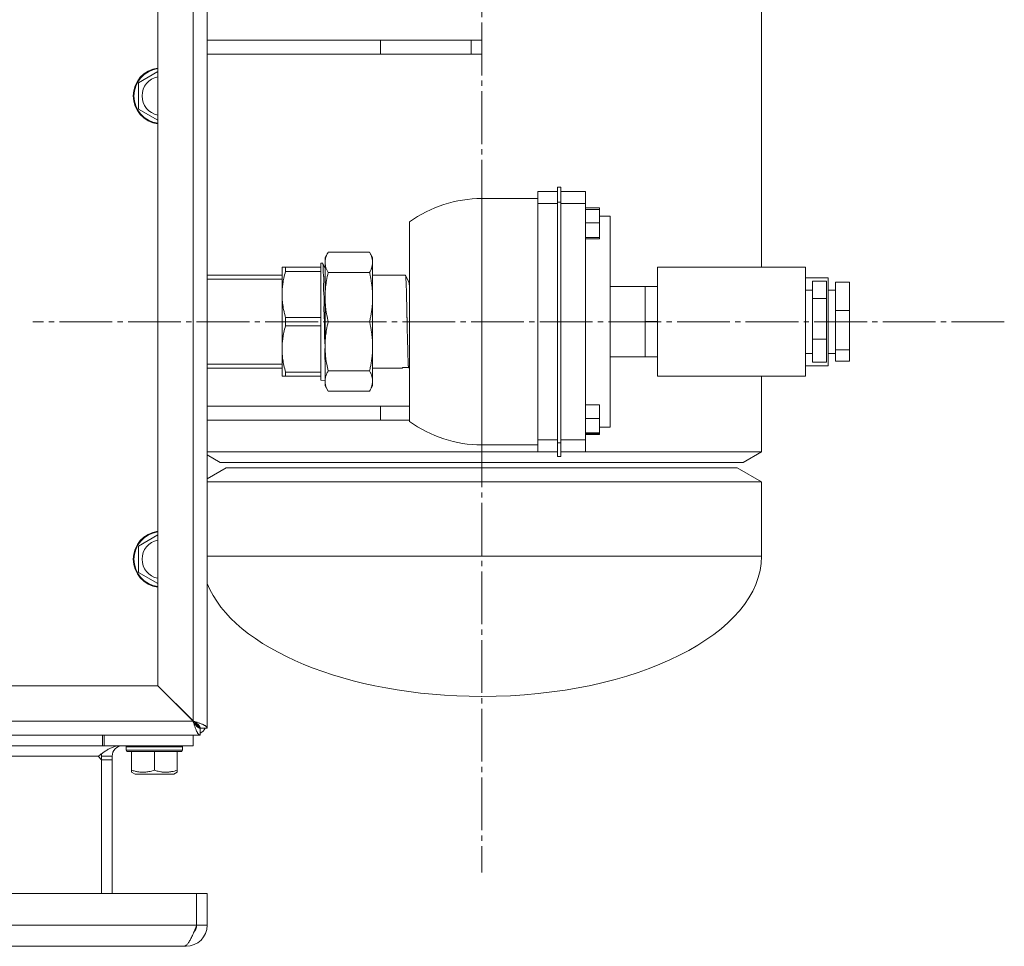
# Model space of a CAD drawing. Units: millimetres. Extents: x 0 to 21052, y -4 to 7425.
# Drawn here: x 6298 to 6578, y 5419 to 5682 of the extents above; entities that cross this region are included whole.
import ezdxf

# ---------------------------------------------------------------- set-up
doc = ezdxf.new("R2010")
doc.units = ezdxf.units.MM
doc.linetypes.add('K5LT_AXLED', pattern=[19.5, 15, -1.5, 1.5, -1.5])
doc.linetypes.add('K5LT_THIN', pattern=[0])
for name, color, linetype, true_color in [('OSI', 2, 'Continuous', 0xffff00), ('R', 1, 'Continuous', 0xff0000), ('WELDING', 7, 'Continuous', 0xffffff)]:
    doc.layers.add(name, color=color, linetype=linetype, true_color=true_color)

msp = doc.modelspace()

# ---------------------------------------------------------------- linework, layer by layer
at = {"layer": 'OSI', "color": 30, "linetype": 'K5LT_AXLED', "lineweight": 18, "true_color": 0xff8000}
for p, q in [((6429.05, 6013.14), (6429.18, 5440.14)), ((6577.61, 5596.64), (6301.61, 5596.64))]:
    msp.add_line(p, q, dxfattribs=at)
at = {"layer": 'R', "color": 7, "linetype": 'K5LT_THIN', "lineweight": 18}
for p, q in [((6351.11, 5972.14), (6351.11, 5481.14)), ((6347.11, 5483.17), (6347.11, 5970.11)), ((6351.11, 5970.14), (6351.11, 5483.14)), ((6337.11, 5493.17), (6337.11, 5960.11)), ((6508.61, 5612.14), (6508.61, 5711.14)), ((6351.11, 5676.64), (6400.38, 5676.64)), ((6400.38, 5672.64), (6400.38, 5676.64)), ((6400.38, 5676.64), (6426.12, 5676.64)), ((6426.12, 5676.64), (6429.11, 5676.64)), ((6426.12, 5672.64), (6426.12, 5676.64)), ((6429.11, 5672.64), (6429.11, 5676.64)), ((6351.11, 5672.64), (6400.38, 5672.64)), ((6400.38, 5672.64), (6426.12, 5672.64)), ((6429.11, 5672.64), (6426.12, 5672.64)), ((6331.61, 5664.56), (6337.11, 5667.73)), ((6331.61, 5657.05), (6331.61, 5664.56)), ((6337.11, 5653.88), (6331.61, 5657.05)), ((6450.61, 5630.64), (6450.61, 5634.88)), ((6450.61, 5634.88), (6451.61, 5634.88)), ((6451.61, 5634.88), (6451.61, 5630.64)), ((6445.11, 5633.63), (6445.11, 5630.19)), ((6445.11, 5633.63), (6450.61, 5633.63)), ((6451.61, 5633.63), (6458.61, 5633.63)), ((6458.61, 5633.63), (6458.61, 5630.19)), ((6429.11, 5631.64), (6429.11, 5561.64)), ((6445.11, 5631.64), (6429.11, 5631.64)), ((6445.11, 5630.19), (6445.11, 5563.09)), ((6445.11, 5630.19), (6450.61, 5630.19)), ((6450.61, 5630.64), (6451.61, 5630.64)), ((6450.61, 5562.21), (6450.61, 5630.64)), ((6451.61, 5630.64), (6451.61, 5562.21)), ((6451.61, 5630.19), (6458.61, 5630.19)), ((6458.61, 5630.19), (6458.61, 5563.09)), ((6458.61, 5629), (6462.61, 5629)), ((6458.61, 5628.55), (6462.61, 5628.55)), ((6462.61, 5628.55), (6462.61, 5629)), ((6462.61, 5624.73), (6462.61, 5628.55)), ((6462.61, 5626.64), (6465.61, 5626.64)), ((6465.61, 5566.64), (6465.61, 5626.64)), ((6408.61, 5568.27), (6408.61, 5625.01)), ((6458.61, 5624.73), (6462.61, 5624.73)), ((6462.61, 5620.57), (6462.61, 5624.73)), ((6458.61, 5620.57), (6462.61, 5620.57)), ((6458.61, 5620.22), (6462.61, 5620.22)), ((6462.61, 5620.22), (6462.61, 5620.57)), ((6384.61, 5614.89), (6385.48, 5616.39)), ((6397.25, 5616.39), (6385.48, 5616.39)), ((6398.11, 5614.89), (6397.25, 5616.39)), ((6383.93, 5613.29), (6383.38, 5613.29)), ((6383.38, 5613.29), (6383.38, 5612.14)), ((6384.61, 5611.82), (6383.9, 5613.28)), ((6384.61, 5614.89), (6384.61, 5613.5)), ((6384.61, 5613.5), (6384.61, 5603.62)), ((6398.11, 5614.89), (6398.11, 5613.5)), ((6398.11, 5613.5), (6398.11, 5603.62)), ((6351.11, 5609.86), (6372.38, 5609.86)), ((6372.38, 5604.39), (6372.38, 5612.14)), ((6373.39, 5612.14), (6372.38, 5612.14)), ((6383.38, 5612.14), (6373.39, 5612.14)), ((6373.39, 5610.94), (6373.39, 5612.14)), ((6383.38, 5610.94), (6373.39, 5610.94)), ((6383.38, 5612.14), (6383.38, 5610.94)), ((6383.38, 5609.65), (6383.38, 5610.94)), ((6383.38, 5609.65), (6383.38, 5599.12)), ((6397.25, 5610.61), (6385.48, 5610.61)), ((6407.47, 5609.84), (6398.11, 5609.84)), ((6407.47, 5609.82), (6407.47, 5609.82)), ((6407.47, 5609.82), (6408.43, 5607.83)), ((6479.11, 5581.14), (6479.11, 5612.14)), ((6479.11, 5612.14), (6521.11, 5612.14)), ((6521.11, 5612.14), (6521.11, 5581.14)), ((6351.11, 5608.7), (6372.38, 5608.7)), ((6408.41, 5607.86), (6408.61, 5608.28)), ((6408.44, 5607.8), (6408.45, 5607.8)), ((6521.11, 5609.14), (6527.61, 5609.14)), ((6523.11, 5608.15), (6527.11, 5608.15)), ((6523.11, 5603.2), (6523.11, 5608.15)), ((6527.11, 5603.2), (6527.11, 5608.15)), ((6527.61, 5609.14), (6527.61, 5584.14)), ((6529.61, 5599.84), (6529.61, 5607.85)), ((6529.61, 5607.85), (6533.61, 5607.85)), ((6533.61, 5599.84), (6533.61, 5607.85)), ((6372.38, 5604.39), (6372.38, 5588.89)), ((6465.61, 5606.64), (6475.61, 5606.64)), ((6475.61, 5601.66), (6475.61, 5606.65)), ((6475.61, 5606.65), (6479.11, 5606.65)), ((6521.11, 5605.64), (6523.11, 5605.64)), ((6527.61, 5605.64), (6529.61, 5605.64)), ((6384.61, 5603.62), (6384.61, 5589.65)), ((6398.11, 5603.62), (6398.11, 5589.65)), ((6475.61, 5596.66), (6475.61, 5601.66)), ((6523.11, 5591.69), (6523.11, 5603.2)), ((6523.11, 5603.2), (6527.11, 5603.2)), ((6527.11, 5591.69), (6527.11, 5603.2)), ((6383.38, 5597.83), (6383.38, 5599.12)), ((6529.61, 5599.84), (6533.61, 5599.84)), ((6529.61, 5588.63), (6529.61, 5599.84)), ((6533.61, 5588.63), (6533.61, 5599.84)), ((6373.39, 5597.83), (6373.39, 5595.44)), ((6383.38, 5597.83), (6373.39, 5597.83)), ((6383.38, 5597.83), (6383.38, 5595.44)), ((6397.25, 5596.64), (6385.48, 5596.64)), ((6475.61, 5596.66), (6479.11, 5596.66)), ((6475.61, 5591.66), (6475.61, 5596.66)), ((6383.38, 5595.44), (6373.39, 5595.44)), ((6383.38, 5595.44), (6383.38, 5594.15)), ((6383.38, 5594.15), (6383.38, 5583.62)), ((6475.61, 5586.65), (6475.61, 5591.66)), ((6523.11, 5591.69), (6527.11, 5591.69)), ((6523.11, 5585.13), (6523.11, 5591.69)), ((6527.11, 5585.13), (6527.11, 5591.69)), ((6372.38, 5588.89), (6372.38, 5581.14)), ((6384.61, 5589.65), (6384.61, 5579.78)), ((6398.11, 5589.65), (6398.11, 5579.78)), ((6521.11, 5587.64), (6523.11, 5587.64)), ((6527.61, 5587.64), (6529.61, 5587.64)), ((6529.61, 5588.63), (6533.61, 5588.63)), ((6529.61, 5585.43), (6529.61, 5588.63)), ((6533.61, 5585.43), (6533.61, 5588.63)), ((6351.11, 5584.58), (6372.38, 5584.58)), ((6465.61, 5586.64), (6475.61, 5586.64)), ((6475.61, 5586.65), (6479.11, 5586.65)), ((6475.61, 5586.64), (6475.61, 5586.65)), ((6475.61, 5586.63), (6475.61, 5586.64)), ((6475.61, 5586.63), (6479.11, 5586.63)), ((6523.11, 5585.13), (6527.11, 5585.13)), ((6529.61, 5585.43), (6533.61, 5585.43)), ((6351.11, 5583.42), (6372.38, 5583.42)), ((6383.38, 5582.33), (6373.39, 5582.33)), ((6373.39, 5582.33), (6373.39, 5581.14)), ((6383.38, 5582.33), (6383.38, 5583.62)), ((6383.38, 5582.33), (6383.38, 5581.14)), ((6397.25, 5582.67), (6385.48, 5582.67)), ((6406.57, 5583.44), (6398.11, 5583.44)), ((6406.55, 5583.44), (6406.65, 5583.64)), ((6408.37, 5583.45), (6408.61, 5583.96)), ((6521.11, 5584.14), (6527.61, 5584.14)), ((6373.39, 5581.14), (6372.38, 5581.14)), ((6383.38, 5581.14), (6373.39, 5581.14)), ((6383.38, 5581.14), (6383.38, 5579.99)), ((6384.61, 5579.97), (6383.38, 5579.99)), ((6384.61, 5579.78), (6384.61, 5578.39)), ((6398.11, 5579.78), (6398.11, 5578.39)), ((6521.11, 5581.14), (6479.11, 5581.14)), ((6508.61, 5559.64), (6508.61, 5581.14)), ((6384.61, 5578.39), (6385.48, 5576.88)), ((6397.25, 5576.88), (6385.48, 5576.88)), ((6398.11, 5578.39), (6397.25, 5576.88)), ((6351.11, 5572.64), (6400.38, 5572.64)), ((6400.38, 5568.64), (6400.38, 5572.64)), ((6400.38, 5572.64), (6408.61, 5572.64)), ((6458.61, 5573.01), (6462.61, 5573.01)), ((6462.61, 5569.13), (6462.61, 5573.01)), ((6351.11, 5568.64), (6400.38, 5568.64)), ((6400.38, 5568.64), (6408.61, 5568.64)), ((6458.61, 5569.13), (6462.61, 5569.13)), ((6462.61, 5565.02), (6462.61, 5569.13)), ((6458.61, 5565.02), (6462.61, 5565.02)), ((6462.61, 5566.64), (6465.61, 5566.64)), ((6462.61, 5564.78), (6462.61, 5565.02)), ((6445.11, 5563.09), (6445.11, 5559.64)), ((6445.11, 5563.09), (6450.61, 5563.09)), ((6450.61, 5562.21), (6450.61, 5558.3)), ((6450.61, 5562.21), (6451.61, 5562.21)), ((6451.61, 5563.09), (6458.61, 5563.09)), ((6451.61, 5558.3), (6451.61, 5562.21)), ((6462.61, 5564.78), (6458.61, 5564.78)), ((6462.61, 5564.54), (6458.61, 5564.54)), ((6458.61, 5559.64), (6458.61, 5563.09)), ((6462.61, 5564.54), (6462.61, 5564.78)), ((6351.11, 5559.64), (6450.61, 5559.64)), ((6445.11, 5561.64), (6429.11, 5561.64)), ((6445.11, 5559.64), (6450.61, 5559.64)), ((6451.61, 5559.64), (6458.61, 5559.64)), ((6451.61, 5559.64), (6508.61, 5559.64)), ((6508.61, 5559.64), (6503.42, 5556.64)), ((6351.11, 5558.77), (6354.81, 5556.64)), ((6354.81, 5556.64), (6503.42, 5556.64)), ((6450.61, 5558.3), (6451.61, 5558.3)), ((6351.11, 5552), (6356.54, 5555.14)), ((6501.69, 5555.14), (6356.54, 5555.14)), ((6508.61, 5551.14), (6501.69, 5555.14)), ((6508.61, 5551.14), (6351.11, 5551.14)), ((6508.61, 5551.14), (6508.61, 5529.99)), ((6331.61, 5532.89), (6337.11, 5536.07)), ((6331.61, 5525.39), (6331.61, 5532.89)), ((6508.61, 5529.99), (6351.11, 5529.99)), ((6337.11, 5522.21), (6331.61, 5525.39)), ((5680.15, 5493.14), (6337.08, 5493.14)), ((6337.08, 5493.14), (6347.08, 5483.14)), ((6347.11, 5483.17), (6337.11, 5493.17)), ((6429.16, 5490.14), (6429.06, 5490.14)), ((5670.15, 5483.14), (6347.08, 5483.14)), ((6347.68, 5482.57), (6347.75, 5482.75)), ((6347.68, 5482.57), (6349.11, 5481.14)), ((6349.11, 5481.14), (6347.68, 5482.57)), ((6351.11, 5481.14), (6349.11, 5481.14)), ((6349.11, 5481.14), (6349.11, 5479.14)), ((6351.11, 5483.14), (6351.11, 5481.14)), ((6349.11, 5479.14), (5668.11, 5479.14)), ((6317.11, 5479.14), (5700.11, 5479.14)), ((6317.11, 5479.14), (6325.11, 5479.14)), ((6321.36, 5476.14), (6321.36, 5479.14)), ((6321.86, 5476.14), (6321.86, 5479.14)), ((6347.11, 5479.14), (6325.11, 5479.14)), ((6347.11, 5479.14), (6347.11, 5476.14)), ((6347.11, 5476.14), (6347.11, 5479.14)), ((6349.11, 5479.14), (6347.11, 5479.14)), ((6321.36, 5476.14), (5695.87, 5476.14)), ((6321.86, 5476.14), (6321.36, 5476.14)), ((6321.86, 5476.14), (6347.11, 5476.14)), ((6328.11, 5475.84), (6328.29, 5476.14)), ((6328.11, 5474.84), (6328.11, 5475.84)), ((6328.11, 5475.84), (6332.11, 5475.84)), ((6332.11, 5475.84), (6344.11, 5475.84)), ((6344.11, 5475.84), (6343.94, 5476.14)), ((6344.11, 5474.84), (6344.11, 5475.84)), ((6347.11, 5476.14), (6347.11, 5476.14)), ((6320.11, 5473.14), (5697.11, 5473.14)), ((6320.11, 5473.14), (6321.11, 5472.14)), ((6321.11, 5473.14), (6321.11, 5472.14)), ((6324.11, 5473.14), (6321.11, 5473.14)), ((6324.11, 5472.14), (6324.11, 5473.14)), ((6328.11, 5474.84), (6328.29, 5474.54)), ((6328.11, 5474.84), (6332.11, 5474.84)), ((6328.29, 5474.54), (6332.2, 5474.54)), ((6329.61, 5469.19), (6329.61, 5474.54)), ((6332.11, 5474.84), (6344.11, 5474.84)), ((6332.2, 5474.54), (6343.94, 5474.54)), ((6336.11, 5469.19), (6336.11, 5474.54)), ((6342.61, 5469.19), (6342.61, 5474.54)), ((6344.11, 5474.84), (6343.94, 5474.54)), ((6321.11, 5472.14), (6324.11, 5472.14)), ((6321.11, 5472.14), (6321.11, 5434.14)), ((6324.11, 5472.14), (6324.11, 5434.14)), ((6329.61, 5468.61), (6329.61, 5469.19)), ((6329.61, 5468.61), (6330.61, 5468.04)), ((6330.61, 5468.04), (6333.36, 5468.04)), ((6333.36, 5468.04), (6341.62, 5468.04)), ((6342.61, 5468.61), (6341.62, 5468.04)), ((6342.61, 5469.19), (6342.61, 5468.61)), ((5669.12, 5434.14), (6348.11, 5434.14)), ((6351.11, 5434.14), (6348.11, 5434.14)), ((6348.11, 5425.14), (6348.11, 5434.14)), ((6348.11, 5434.14), (6348.11, 5425.14)), ((6351.11, 5425.14), (6351.11, 5434.14)), ((5669.12, 5425.14), (6348.11, 5425.14)), ((6351.11, 5425.14), (6348.11, 5425.14)), ((6345.11, 5419.14), (6345.11, 5419.44)), ((6344.36, 5419.14), (5672.87, 5419.14)), ((6326.36, 5419.14), (5690.87, 5419.14)), ((6326.36, 5419.14), (6327.11, 5419.14)), ((6327.11, 5419.14), (6345.11, 5419.14))]:
    msp.add_line(p, q, dxfattribs=at)
for centre, radius, start, end in [((6338.11, 5660.8), 8, 97.1808, 262.8192), ((6338.11, 5660.8), 7.83, 97.3405, 262.6595), ((6338.11, 5660.8), 5.51, 100.4613, 259.5387), ((6429.11, 5596.64), 35, 90, 125.8536), ((6383.94, 5613.27), 0.0194, 94.3464, 152.9472), ((6406.57, 5583.48), 0.000359, 129.8412, 335.8889), ((6408.37, 5583.5), 0.0218, 289.7954, 346.0812), ((6429.11, 5596.64), 35, 234.1464, 270), ((6338.11, 5529.14), 8, 97.1808, 262.8192), ((6338.11, 5529.14), 7.83, 97.3405, 262.6595), ((6338.11, 5529.14), 5.51, 100.4613, 259.5387), ((6347.07, 5483.18), 1, 133.7747, 136.2253), ((6347.16, 5483.53), 1.09, 288.685, 298.611), ((6347.11, 5483.14), 4, 300, 330), ((6327.11, 5473.14), 3, 90, 180), ((6327.11, 5473.14), 6, 172.4885, 180), ((6345.11, 5425.14), 6, 270, 0), ((6345.11, 5425.14), 3, 315.5335, 0)]:
    msp.add_arc(centre, radius, start, end, dxfattribs=at)
for major_axis, start_param, end_param in [((79.5, 0.1), 4.712389, 6.283185), ((-79.5, 0.1), 0.195194, 1.570796)]:
    msp.add_ellipse((6429.11, 5529.89), major_axis=major_axis, ratio=0.5, start_param=start_param, end_param=end_param, dxfattribs=at)
at = {"layer": 'WELDING', "color": 7, "linetype": 'K5LT_THIN', "lineweight": 18}
for points, knots in [([(6385.48, 5616.39), (6385.3, 5616.07), (6385.02, 5615.51), (6384.76, 5614.73), (6384.64, 5614.08), (6384.61, 5613.68), (6384.61, 5613.5)], [0, 0, 0, 0, 2.192714, 3.981768, 5.664057, 7, 7, 7, 7]), ([(6397.25, 5616.39), (6397.31, 5616.27), (6397.44, 5616.05), (6397.6, 5615.72), (6397.73, 5615.42), (6397.82, 5615.17), (6397.89, 5614.95), (6397.94, 5614.8), (6397.98, 5614.61), (6398.05, 5614.31), (6398.1, 5613.93), (6398.11, 5613.63), (6398.11, 5613.5)], [0, 0, 0, 0, 1.572808, 2.983596, 4.224231, 5.579811, 6.336146, 7.09092, 7.700023, 8.91147, 11.170754, 13, 13, 13, 13]), ([(6384.65, 5585.08), (6384.64, 5585.21), (6384.61, 5585.5), (6384.57, 5585.94), (6384.54, 5586.39), (6384.52, 5586.78), (6384.52, 5587.17), (6384.53, 5587.63), (6384.56, 5588.16), (6384.58, 5588.72), (6384.59, 5589.2), (6384.6, 5589.6), (6384.6, 5589.99), (6384.58, 5590.42), (6384.55, 5590.92), (6384.5, 5591.48), (6384.46, 5592.05), (6384.42, 5592.59), (6384.4, 5593.1), (6384.4, 5593.66), (6384.4, 5594.3), (6384.42, 5595.03), (6384.43, 5595.72), (6384.43, 5596.31), (6384.42, 5596.79), (6384.41, 5597.3), (6384.38, 5597.92), (6384.34, 5598.61), (6384.31, 5599.23), (6384.29, 5599.69), (6384.28, 5600.04), (6384.29, 5600.4), (6384.3, 5600.88), (6384.33, 5601.47), (6384.35, 5602.06), (6384.37, 5602.57), (6384.37, 5602.98), (6384.36, 5603.34), (6384.34, 5603.75), (6384.3, 5604.24), (6384.25, 5604.79), (6384.21, 5605.32), (6384.18, 5605.75), (6384.17, 5606.08), (6384.16, 5606.35), (6384.17, 5606.66), (6384.18, 5607.06), (6384.2, 5607.52), (6384.22, 5607.99), (6384.24, 5608.38), (6384.24, 5608.68), (6384.24, 5608.94), (6384.23, 5609.19), (6384.21, 5609.47), (6384.18, 5609.8), (6384.13, 5610.16), (6384.09, 5610.5), (6384.06, 5610.79), (6384.04, 5611.04), (6384.04, 5611.29), (6384.05, 5611.55), (6384.07, 5611.83), (6384.09, 5612.09), (6384.11, 5612.3), (6384.12, 5612.45), (6384.11, 5612.57), (6384.1, 5612.7), (6384.07, 5612.84), (6384.02, 5612.98), (6383.97, 5613.09), (6383.94, 5613.16), (6383.92, 5613.21), (6383.91, 5613.24), (6383.91, 5613.26), (6383.92, 5613.27), (6383.92, 5613.28)], [0, 0, 0, 0, 1.138961, 2.635524, 3.883074, 4.814971, 5.651609, 6.617178, 7.784704, 8.952132, 9.909486, 10.656967, 11.417064, 12.363006, 13.58762, 14.951703, 16.399971, 17.586857, 18.609413, 19.584156, 20.785189, 22.111489, 23.402033, 24.442449, 25.266918, 26.146895, 27.415978, 29.026255, 30.385523, 31.332759, 31.879186, 32.560396, 33.510905, 34.7307, 35.96571, 37.006508, 37.853107, 38.61689, 39.528378, 40.727999, 42.23585, 43.636965, 44.737766, 45.450795, 46.05584, 46.728407, 47.623387, 48.746664, 49.898961, 50.859676, 51.622927, 52.30436, 53.015726, 53.897278, 55.044308, 56.480158, 57.84137, 58.993926, 59.968073, 60.913696, 61.954341, 63.063921, 64.323352, 65.374308, 66.198087, 66.851252, 67.77742, 69.038447, 70.561374, 72.000478, 73.139446, 73.978806, 74.661433, 75.341787, 76, 76, 76, 76]), ([(6384.61, 5613.5), (6384.61, 5613.28), (6384.64, 5612.94), (6384.72, 5612.49), (6384.81, 5612.13), (6384.93, 5611.77), (6385.13, 5611.26), (6385.33, 5610.87), (6385.48, 5610.61)], [0, 0, 0, 0, 2.05681, 3.110845, 4.203121, 5.327877, 6.507919, 9, 9, 9, 9]), ([(6398.11, 5613.5), (6398.11, 5613.39), (6398.11, 5613.17), (6398.08, 5612.9), (6398.03, 5612.62), (6397.98, 5612.38), (6397.92, 5612.15), (6397.87, 5611.98), (6397.82, 5611.83), (6397.76, 5611.66), (6397.66, 5611.42), (6397.5, 5611.07), (6397.35, 5610.78), (6397.25, 5610.61)], [0, 0, 0, 0, 1.613443, 3.162724, 4.107235, 5.706727, 6.793064, 7.556624, 8.143192, 8.946709, 9.979992, 11.536006, 14, 14, 14, 14]), ([(6373.39, 5610.94), (6373.2, 5610.3), (6372.89, 5609.11), (6372.6, 5607.5), (6372.42, 5605.95), (6372.38, 5604.95), (6372.38, 5604.39)], [0, 0, 0, 0, 1.925922, 3.648438, 5.147257, 7, 7, 7, 7]), ([(6385.48, 5610.61), (6385.3, 5609.84), (6385.02, 5608.47), (6384.76, 5606.6), (6384.64, 5605.03), (6384.61, 5604.05), (6384.61, 5603.62)], [0, 0, 0, 0, 2.192714, 3.981768, 5.664057, 7, 7, 7, 7]), ([(6397.25, 5610.61), (6397.31, 5610.32), (6397.44, 5609.77), (6397.58, 5609.07), (6397.7, 5608.39), (6397.8, 5607.82), (6397.86, 5607.36), (6397.9, 5607.04), (6397.94, 5606.76), (6397.98, 5606.37), (6398.01, 5605.98), (6398.06, 5605.41), (6398.1, 5604.63), (6398.11, 5603.99), (6398.11, 5603.62)], [0, 0, 0, 0, 1.814778, 3.442611, 4.41119, 6.083054, 7.048699, 7.310938, 8.181831, 8.884642, 9.840497, 10.751096, 12.60265, 15, 15, 15, 15]), ([(6408.32, 5583.67), (6408.32, 5583.69), (6408.31, 5583.73), (6408.3, 5583.8), (6408.29, 5583.86), (6408.28, 5583.92), (6408.28, 5583.99), (6408.27, 5584.07), (6408.26, 5584.17), (6408.26, 5584.28), (6408.25, 5584.4), (6408.24, 5584.57), (6408.24, 5584.78), (6408.23, 5585.04), (6408.23, 5585.31), (6408.21, 5585.59), (6408.2, 5585.9), (6408.18, 5586.26), (6408.16, 5586.64), (6408.14, 5587.01), (6408.13, 5587.38), (6408.12, 5587.81), (6408.11, 5588.32), (6408.11, 5588.86), (6408.1, 5589.38), (6408.08, 5589.9), (6408.06, 5590.46), (6408.04, 5591.03), (6408.03, 5591.53), (6408.01, 5591.93), (6408.01, 5592.27), (6408, 5592.6), (6407.99, 5592.92), (6407.98, 5593.23), (6407.98, 5593.49), (6407.97, 5593.73), (6407.97, 5593.97), (6407.97, 5594.26), (6407.97, 5594.54), (6407.97, 5594.78), (6407.97, 5594.93), (6407.97, 5595.02), (6407.96, 5595.08), (6407.96, 5595.15), (6407.95, 5595.22), (6407.94, 5595.29), (6407.94, 5595.37), (6407.93, 5595.47), (6407.93, 5595.58), (6407.93, 5595.7), (6407.93, 5595.81), (6407.92, 5595.92), (6407.92, 5596.03), (6407.92, 5596.12), (6407.92, 5596.21), (6407.92, 5596.29), (6407.92, 5596.37), (6407.92, 5596.45), (6407.93, 5596.52), (6407.93, 5596.59), (6407.93, 5596.65), (6407.93, 5596.73), (6407.92, 5596.82), (6407.92, 5596.94), (6407.91, 5597.1), (6407.9, 5597.3), (6407.89, 5597.5), (6407.89, 5597.7), (6407.88, 5597.91), (6407.88, 5598.13), (6407.87, 5598.4), (6407.86, 5598.68), (6407.86, 5598.97), (6407.85, 5599.29), (6407.84, 5599.67), (6407.84, 5600.18), (6407.83, 5600.8), (6407.82, 5601.47), (6407.8, 5602.12), (6407.78, 5602.75), (6407.76, 5603.35), (6407.74, 5603.88), (6407.73, 5604.4), (6407.72, 5604.93), (6407.71, 5605.5), (6407.7, 5606.02), (6407.69, 5606.47), (6407.67, 5606.9), (6407.65, 5607.32), (6407.63, 5607.7), (6407.61, 5608.03), (6407.6, 5608.33), (6407.59, 5608.62), (6407.58, 5608.9), (6407.57, 5609.15), (6407.55, 5609.37), (6407.53, 5609.56), (6407.5, 5609.7), (6407.49, 5609.79), (6407.48, 5609.81), (6407.47, 5609.82)], [0, 0, 0, 0, 1.277905, 2.298669, 3.046952, 3.688423, 4.341706, 5.053439, 5.772034, 6.561841, 7.373834, 8.401117, 9.686989, 11.123334, 12.524033, 13.75429, 15.197924, 16.911508, 18.648655, 20.151387, 21.408944, 22.897003, 24.708338, 26.502026, 28.075282, 29.550681, 31.36445, 33.18413, 34.682556, 35.763208, 36.654731, 37.593717, 38.530599, 39.41198, 40.131242, 40.684993, 41.283709, 41.996075, 42.786504, 43.408233, 43.774424, 43.959797, 44.152991, 44.356512, 44.57277, 44.780121, 45.000121, 45.240494, 45.501239, 45.771327, 46.017012, 46.238295, 46.43202, 46.623413, 46.812475, 47.005023, 47.239637, 47.541038, 47.82932, 48.078115, 48.26821, 48.501232, 48.777179, 49.145878, 49.646566, 50.280175, 50.919041, 51.486508, 51.980871, 52.585568, 53.262776, 53.971793, 54.689411, 55.425951, 56.336539, 57.589573, 59.365956, 61.217963, 63.031089, 64.844772, 66.768401, 68.470142, 69.868429, 71.655988, 73.723238, 75.760526, 77.353206, 78.983645, 80.899714, 82.723414, 84.271999, 85.750428, 87.564338, 89.642091, 91.615226, 93.552497, 95.579176, 97.592286, 99.324736, 101, 101, 101, 101]), ([(6408.45, 5607.8), (6408.46, 5607.76), (6408.5, 5607.62), (6408.54, 5607.25), (6408.57, 5606.65), (6408.58, 5606.17), (6408.59, 5605.44), (6408.6, 5605.16)], [0, 0, 0, 0, 1.735155, 3.400627, 5.092133, 6.723148, 8, 8, 8, 8]), ([(6373.39, 5597.83), (6373.31, 5598.1), (6373.17, 5598.61), (6373.01, 5599.26), (6372.87, 5599.88), (6372.76, 5600.4), (6372.69, 5600.81), (6372.64, 5601.09), (6372.61, 5601.33), (6372.56, 5601.64), (6372.52, 5602), (6372.46, 5602.51), (6372.4, 5603.32), (6372.38, 5603.98), (6372.38, 5604.39)], [0, 0, 0, 0, 1.799804, 3.384959, 4.318163, 5.915611, 6.824595, 7.067694, 7.870271, 8.463453, 9.27286, 10.360858, 12.11124, 15, 15, 15, 15]), ([(6384.61, 5603.62), (6384.61, 5603.08), (6384.64, 5602.27), (6384.72, 5601.18), (6384.81, 5600.33), (6384.93, 5599.45), (6385.13, 5598.22), (6385.33, 5597.28), (6385.48, 5596.64)], [0, 0, 0, 0, 2.05681, 3.110845, 4.203121, 5.327877, 6.507919, 9, 9, 9, 9]), ([(6398.11, 5603.62), (6398.11, 5603.35), (6398.11, 5602.83), (6398.08, 5602.17), (6398.03, 5601.51), (6397.99, 5600.96), (6397.94, 5600.52), (6397.9, 5600.21), (6397.87, 5599.95), (6397.82, 5599.62), (6397.77, 5599.28), (6397.68, 5598.71), (6397.52, 5597.83), (6397.35, 5597.06), (6397.25, 5596.64)], [0, 0, 0, 0, 1.728689, 3.388633, 4.400609, 6.11435, 7.040489, 7.278283, 8.096383, 8.724848, 9.396096, 10.225961, 12.360006, 15, 15, 15, 15]), ([(6385.48, 5596.64), (6385.3, 5595.87), (6385.02, 5594.51), (6384.76, 5592.63), (6384.64, 5591.06), (6384.61, 5590.09), (6384.61, 5589.65)], [0, 0, 0, 0, 2.192714, 3.981768, 5.664057, 7, 7, 7, 7]), ([(6397.25, 5596.64), (6397.31, 5596.35), (6397.44, 5595.81), (6397.58, 5595.1), (6397.7, 5594.42), (6397.8, 5593.85), (6397.86, 5593.4), (6397.9, 5593.07), (6397.94, 5592.79), (6397.98, 5592.4), (6398.01, 5592.01), (6398.06, 5591.45), (6398.1, 5590.66), (6398.11, 5590.02), (6398.11, 5589.65)], [0, 0, 0, 0, 1.814778, 3.442611, 4.41119, 6.083054, 7.048699, 7.310938, 8.181831, 8.884642, 9.840497, 10.751096, 12.60265, 15, 15, 15, 15]), ([(6373.39, 5595.44), (6373.2, 5594.8), (6372.89, 5593.61), (6372.6, 5592), (6372.42, 5590.45), (6372.38, 5589.45), (6372.38, 5588.89)], [0, 0, 0, 0, 1.925922, 3.648438, 5.147257, 7, 7, 7, 7]), ([(6372.38, 5588.89), (6372.38, 5588.4), (6372.41, 5587.65), (6372.5, 5586.65), (6372.6, 5585.86), (6372.73, 5585.04), (6372.97, 5583.86), (6373.21, 5582.95), (6373.39, 5582.33)], [0, 0, 0, 0, 1.99199, 3.021148, 4.100424, 5.222666, 6.420155, 9, 9, 9, 9]), ([(6384.61, 5589.65), (6384.61, 5589.12), (6384.64, 5588.3), (6384.72, 5587.21), (6384.81, 5586.36), (6384.93, 5585.48), (6385.13, 5584.25), (6385.33, 5583.31), (6385.48, 5582.67)], [0, 0, 0, 0, 2.05681, 3.110845, 4.203121, 5.327877, 6.507919, 9, 9, 9, 9]), ([(6398.11, 5589.65), (6398.11, 5589.39), (6398.11, 5588.87), (6398.08, 5588.2), (6398.03, 5587.54), (6397.99, 5586.99), (6397.94, 5586.55), (6397.9, 5586.24), (6397.87, 5585.98), (6397.82, 5585.65), (6397.77, 5585.31), (6397.68, 5584.74), (6397.52, 5583.86), (6397.35, 5583.1), (6397.25, 5582.67)], [0, 0, 0, 0, 1.728689, 3.388633, 4.400609, 6.11435, 7.040489, 7.278283, 8.096383, 8.724848, 9.396096, 10.225961, 12.360006, 15, 15, 15, 15]), ([(6385.48, 5582.67), (6385.3, 5582.35), (6385.02, 5581.79), (6384.76, 5581.01), (6384.64, 5580.36), (6384.61, 5579.96), (6384.61, 5579.78)], [0, 0, 0, 0, 2.192714, 3.981768, 5.664057, 7, 7, 7, 7]), ([(6397.25, 5582.67), (6397.31, 5582.55), (6397.44, 5582.33), (6397.6, 5582), (6397.73, 5581.7), (6397.82, 5581.44), (6397.89, 5581.23), (6397.94, 5581.07), (6397.98, 5580.89), (6398.05, 5580.59), (6398.1, 5580.21), (6398.11, 5579.91), (6398.11, 5579.78)], [0, 0, 0, 0, 1.572808, 2.983596, 4.224231, 5.579811, 6.336146, 7.09092, 7.700023, 8.91147, 11.170755, 13, 13, 13, 13]), ([(6406.57, 5583.48), (6406.57, 5583.48), (6406.57, 5583.49), (6406.58, 5583.49), (6406.58, 5583.5), (6406.58, 5583.51), (6406.58, 5583.52), (6406.59, 5583.55), (6406.6, 5583.58), (6406.61, 5583.62), (6406.61, 5583.64)], [0, 0, 0, 0, 1.660217, 2.34067, 3.182352, 4.166217, 5.360489, 6.764967, 8.66964, 11, 11, 11, 11]), ([(6408.36, 5583.65), (6408.19, 5583.64), (6408.03, 5583.64), (6407.69, 5583.64), (6407.53, 5583.64), (6407.19, 5583.64), (6407.03, 5583.64), (6406.78, 5583.64), (6406.7, 5583.64), (6406.61, 5583.64)], [0, 0, 0, 0, 0.286353, 0.286353, 0.572706, 0.572706, 0.859059, 0.859059, 1, 1, 1, 1]), ([(6384.61, 5579.78), (6384.61, 5579.55), (6384.64, 5579.22), (6384.72, 5578.76), (6384.81, 5578.41), (6384.93, 5578.05), (6385.13, 5577.54), (6385.33, 5577.15), (6385.48, 5576.88)], [0, 0, 0, 0, 2.05681, 3.110845, 4.203121, 5.327877, 6.507919, 9, 9, 9, 9]), ([(6398.11, 5579.78), (6398.11, 5579.67), (6398.11, 5579.45), (6398.08, 5579.18), (6398.03, 5578.9), (6397.98, 5578.66), (6397.92, 5578.42), (6397.87, 5578.26), (6397.82, 5578.11), (6397.76, 5577.94), (6397.66, 5577.7), (6397.5, 5577.35), (6397.35, 5577.06), (6397.25, 5576.88)], [0, 0, 0, 0, 1.613443, 3.162724, 4.107235, 5.706727, 6.793064, 7.556624, 8.143192, 8.946709, 9.979992, 11.536006, 14, 14, 14, 14]), ([(6329.61, 5469.19), (6329.95, 5469.08), (6330.41, 5468.95), (6331.09, 5468.79), (6331.63, 5468.69), (6332.25, 5468.63), (6332.65, 5468.61), (6332.86, 5468.61)], [0, 0, 0, 0, 2.507447, 3.443406, 5.091164, 6.46367, 8, 8, 8, 8]), ([(6332.86, 5468.61), (6333.05, 5468.61), (6333.41, 5468.62), (6333.96, 5468.68), (6334.86, 5468.82), (6335.59, 5469.02), (6336.11, 5469.19)], [0, 0, 0, 0, 1.181387, 2.275548, 3.503634, 7, 7, 7, 7]), ([(6336.11, 5469.19), (6336.47, 5469.07), (6337.06, 5468.9), (6337.73, 5468.76), (6338.2, 5468.69), (6338.61, 5468.64), (6339.08, 5468.61), (6339.49, 5468.61), (6339.86, 5468.62), (6340.24, 5468.65), (6340.63, 5468.7), (6341.15, 5468.79), (6341.82, 5468.94), (6342.35, 5469.1), (6342.61, 5469.19)], [0, 0, 0, 0, 2.53506, 4.161639, 4.606558, 5.789734, 6.962322, 7.784744, 8.626835, 9.488931, 10.369672, 11.270551, 13.111557, 15, 15, 15, 15])]:
    msp.add_open_spline(points, degree=3, knots=knots, dxfattribs=at)
for points in [[(6347.08, 5483.14), (6347.13, 5482.99), (6347.23, 5482.69), (6347.37, 5482.25), (6347.52, 5481.81), (6347.66, 5481.4), (6347.81, 5481.01), (6347.95, 5480.64), (6348.1, 5480.3), (6348.24, 5480), (6348.39, 5479.74), (6348.53, 5479.53), (6348.68, 5479.35), (6348.82, 5479.23), (6348.97, 5479.15), (6349.07, 5479.14), (6349.11, 5479.14)], [(6347.08, 5483.14), (6347.13, 5483.06), (6347.23, 5482.91), (6347.37, 5482.69), (6347.52, 5482.48), (6347.66, 5482.27), (6347.81, 5482.07), (6347.95, 5481.89), (6348.1, 5481.72), (6348.24, 5481.57), (6348.39, 5481.44), (6348.53, 5481.33), (6348.68, 5481.25), (6348.82, 5481.18), (6348.97, 5481.15), (6349.07, 5481.14), (6349.11, 5481.14)], [(6349.11, 5481.14), (6349.11, 5481.19), (6349.11, 5481.28), (6349.07, 5481.43), (6349.01, 5481.57), (6348.92, 5481.72), (6348.81, 5481.86), (6348.68, 5482.01), (6348.53, 5482.15), (6348.36, 5482.3), (6348.18, 5482.44), (6347.98, 5482.59), (6347.78, 5482.73), (6347.56, 5482.88), (6347.34, 5483.02), (6347.19, 5483.12), (6347.11, 5483.17)], [(6351.11, 5481.14), (6351.11, 5481.19), (6351.1, 5481.28), (6351.02, 5481.43), (6350.9, 5481.57), (6350.73, 5481.72), (6350.51, 5481.86), (6350.25, 5482.01), (6349.95, 5482.15), (6349.61, 5482.3), (6349.25, 5482.44), (6348.85, 5482.59), (6348.44, 5482.73), (6348.01, 5482.88), (6347.56, 5483.02), (6347.26, 5483.12), (6347.11, 5483.17)], [(6320.11, 5473.14), (6320.26, 5473.25), (6320.56, 5473.47), (6321.01, 5473.81), (6321.45, 5474.13), (6321.9, 5474.44), (6322.34, 5474.74), (6322.79, 5475.01), (6323.24, 5475.26), (6323.68, 5475.49), (6324.13, 5475.68), (6324.57, 5475.85), (6325.02, 5475.98), (6325.47, 5476.07), (6325.91, 5476.13), (6326.21, 5476.14), (6326.36, 5476.14)], [(6348.11, 5425.14), (6348.02, 5424.91), (6347.84, 5424.46), (6347.57, 5423.8), (6347.31, 5423.15), (6347.04, 5422.53), (6346.77, 5421.94), (6346.5, 5421.39), (6346.23, 5420.89), (6345.97, 5420.44), (6345.7, 5420.05), (6345.43, 5419.72), (6345.16, 5419.46), (6344.89, 5419.28), (6344.63, 5419.16), (6344.45, 5419.14), (6344.36, 5419.14)]]:
    msp.add_open_spline(points, degree=3, dxfattribs=at)

doc.saveas('drawing.dxf')
